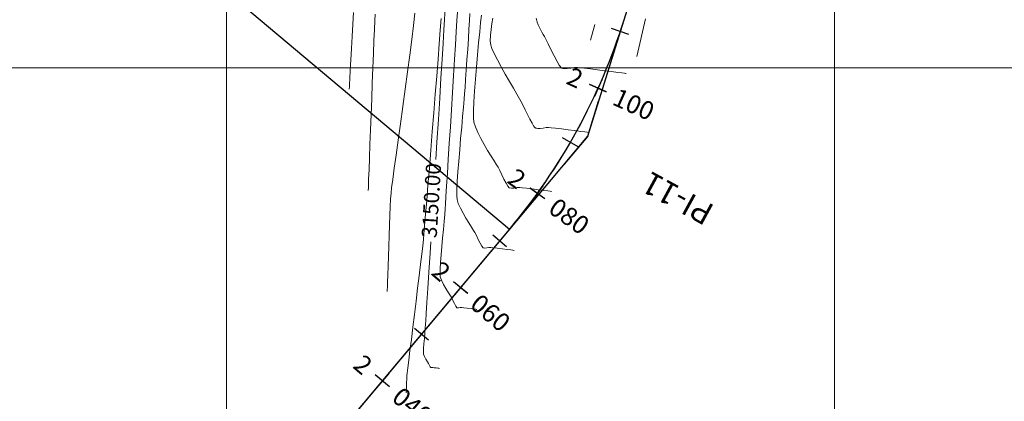
# Model space of a CAD drawing. Units: millimetres. Extents: x 824778 to 843287, y 9128836 to 9140382.
# Drawn here: x 828666 to 828828, y 9134445 to 9134508 of the extents above; entities that cross this region are included whole.
import ezdxf
from ezdxf.enums import TextEntityAlignment as Align

# ---------------------------------------------------------------- set-up
doc = ezdxf.new("R2010")
doc.units = ezdxf.units.MM
doc.header["$LTSCALE"] = 50.8
doc.header["$MEASUREMENT"] = 0
doc.linetypes.add('HIDDEN2', pattern=[0.1875, 0.125, -0.0625])
for name, color, linetype, lineweight in [('2+120CONT-MJR', 20, 'Continuous', 13), ('2+120CONT-MNR', 27, 'Continuous', 5), ('carretera', 252, 'HIDDEN2', 18), ('gradiente', 1, 'Continuous', 5), ('ne_grid', 251, 'Continuous', 5)]:
    doc.layers.add(name, color=color, linetype=linetype, lineweight=lineweight)
for name, color, linetype in [('EJE_ACOTA', 4, 'Continuous'), ('EJE_ESTACA', 7, 'Continuous'), ('EJE_LINEA', 5, 'Continuous'), ('PIS', 5, 'Continuous'), ('porsiaca', 3, 'Continuous'), ('STALBL', 7, 'Continuous')]:
    doc.layers.add(name, color=color, linetype=linetype)
doc.styles.add('ambiente', font='ARIAL.TTF', dxfattribs={"height": 0.27})
doc.styles.add('C NIVEL', font='ARIAL.TTF', dxfattribs={"height": 2.5})
doc.styles.add('RS', font='romans.shx', dxfattribs={"height": 0.6})

# ---------------------------------------------------------------- blocks, each defined once
blk = doc.blocks.new('stalbl')
for p, q in [((0.0424, 0), (-0.0424, 0)), ((0, 0.0424), (0, -0.0415))]:
    blk.add_line(p, q)
blk.add_attdef('STAMAN', text='', height=0.0833).set_placement((-0.08, 0), align=Align.MIDDLE_RIGHT)
blk.add_attdef('STAPRE', text='', height=0.0833).set_placement((0.08, 0), align=Align.MIDDLE_LEFT)
blk = doc.blocks.new('sta_tic')
blk.add_line((0, -0.04165), (0, 0.04165))

msp = doc.modelspace()

# ---------------------------------------------------------------- linework, layer by layer
at = {"layer": '2+120CONT-MJR', "flags": 128}
for points, elevation in [([(828734.43, 9134484.97), (828734.6, 9134487.8), (828734.84, 9134491.5), (828735.06, 9134495.05), (828735.26, 9134498.38), (828735.45, 9134501.4), (828735.62, 9134504.04), (828735.75, 9134506.24), (828735.86, 9134507.92), (828735.92, 9134509), (828735.95, 9134509.41), (828735.99, 9134509.7), (828736.03, 9134510.05), (828736.07, 9134510.39), (828736.05, 9134510.68), (828735.96, 9134510.95), (828735.75, 9134511.44), (828735.45, 9134512.07), (828735.27, 9134512.45)], 3150), ([(828765.72, 9134499.09), (828765.64, 9134499.1), (828765.44, 9134499.12), (828765.04, 9134499.17), (828764.36, 9134499.26), (828763.33, 9134499.39), (828762.17, 9134499.54), (828760.99, 9134499.69), (828759.86, 9134499.83), (828758.89, 9134499.95), (828758.14, 9134500.03), (828757.72, 9134500.07), (828757.23, 9134500.05), (828756.64, 9134499.97), (828756.04, 9134499.9), (828755.6, 9134499.88), (828755.32, 9134499.91), (828755.16, 9134499.95), (828755.1, 9134499.99), (828755.05, 9134500.02), (828754.93, 9134500.15), (828754.72, 9134500.46), (828754.36, 9134501.05), (828753.86, 9134501.98), (828753.34, 9134503), (828752.87, 9134503.96), (828752.5, 9134504.72), (828752.28, 9134505.15), (828752.09, 9134505.5), (828751.86, 9134505.89), (828751.62, 9134506.31), (828751.41, 9134506.72), (828751.25, 9134507.07), (828751.09, 9134507.53), (828750.91, 9134508.16)], 3145), ([(828735.04, 9134450.62), (828735.01, 9134450.62), (828734.93, 9134450.63), (828734.76, 9134450.66), (828734.48, 9134450.69), (828734.14, 9134450.73), (828733.95, 9134450.75), (828733.77, 9134450.74), (828733.6, 9134450.74), (828733.49, 9134450.9), (828733.34, 9134451.19), (828733.21, 9134451.44), (828733.06, 9134451.7), (828732.8, 9134452.12), (828732.54, 9134452.58), (828732.39, 9134452.98), (828732.38, 9134453.32), (828732.4, 9134453.91), (828732.46, 9134454.68), (828732.54, 9134455.54), (828732.62, 9134456.42), (828732.69, 9134457.23), (828732.74, 9134457.89), (828732.78, 9134458.44), (828732.85, 9134459.64), (828732.96, 9134461.42), (828733.11, 9134463.72), (828733.28, 9134466.44), (828733.47, 9134469.53), (828733.58, 9134471.41)], 3150)]:
    msp.add_lwpolyline(points, dxfattribs=dict(at, elevation=elevation))
at = {"layer": '2+120CONT-MNR', "flags": 128}
for points, elevation in [([(828720.18, 9134496.51), (828720.19, 9134496.6), (828720.2, 9134496.84), (828720.22, 9134497.33), (828720.27, 9134498.22), (828720.35, 9134499.63), (828720.45, 9134501.31), (828720.56, 9134503.18), (828720.66, 9134505.16), (828720.76, 9134507.16), (828720.86, 9134509.11)], 3154), ([(828723.3, 9134479.87), (828723.31, 9134479.96), (828723.32, 9134480.21), (828723.34, 9134480.74), (828723.37, 9134481.71), (828723.43, 9134483.29), (828723.51, 9134485.21), (828723.59, 9134487.4), (828723.68, 9134489.8), (828723.77, 9134492.34), (828723.87, 9134494.93), (828723.97, 9134497.51), (828724.07, 9134500.01), (828724.16, 9134502.36), (828724.24, 9134504.49), (828724.32, 9134506.33), (828724.38, 9134507.79), (828724.43, 9134508.83)], 3153), ([(828726.43, 9134463.23), (828726.43, 9134463.32), (828726.44, 9134463.54), (828726.45, 9134463.99), (828726.48, 9134464.76), (828726.52, 9134465.99), (828726.56, 9134467.43), (828726.61, 9134469.02), (828726.67, 9134470.72), (828726.73, 9134472.44), (828726.79, 9134474.14), (828726.86, 9134475.75), (828726.93, 9134477.2), (828726.99, 9134478.44), (828727.06, 9134479.4), (828727.15, 9134480.28), (828727.33, 9134481.67), (828727.58, 9134483.5), (828727.88, 9134485.68), (828728.23, 9134488.15), (828728.61, 9134490.83), (828729, 9134493.63), (828729.4, 9134496.49), (828729.78, 9134499.33), (828730.15, 9134502.08), (828730.47, 9134504.65), (828730.74, 9134506.97), (828730.95, 9134508.97)], 3152), ([(828741.17, 9134460.31), (828741.13, 9134460.32), (828740.99, 9134460.34), (828740.71, 9134460.37), (828740.23, 9134460.44), (828739.57, 9134460.52), (828739.01, 9134460.59), (828738.71, 9134460.62), (828738.44, 9134460.6), (828738.13, 9134460.56), (828737.9, 9134460.59), (828737.73, 9134460.82), (828737.49, 9134461.26), (828737.24, 9134461.77), (828737.03, 9134462.19), (828736.82, 9134462.52), (828736.49, 9134463.06), (828736.08, 9134463.72), (828735.68, 9134464.42), (828735.35, 9134465.1), (828735.15, 9134465.67), (828735.12, 9134466.15), (828735.14, 9134466.96), (828735.2, 9134468.02), (828735.29, 9134469.26), (828735.4, 9134470.63), (828735.53, 9134472.04), (828735.66, 9134473.44), (828735.78, 9134474.75), (828735.88, 9134475.91), (828735.95, 9134476.84), (828736, 9134477.59), (828736.08, 9134478.85), (828736.19, 9134480.55), (828736.32, 9134482.62), (828736.47, 9134484.98), (828736.64, 9134487.57), (828736.81, 9134490.3), (828736.99, 9134493.13), (828737.17, 9134495.96), (828737.34, 9134498.73), (828737.51, 9134501.36), (828737.66, 9134503.8), (828737.79, 9134505.95), (828737.9, 9134507.76), (828737.98, 9134509.15)], 3149), ([(828747.31, 9134470.01), (828747.25, 9134470.01), (828747.09, 9134470.03), (828746.74, 9134470.08), (828746.16, 9134470.15), (828745.32, 9134470.26), (828744.49, 9134470.37), (828743.82, 9134470.44), (828743.46, 9134470.48), (828743.16, 9134470.46), (828742.8, 9134470.41), (828742.45, 9134470.39), (828742.2, 9134470.44), (828742, 9134470.69), (828741.72, 9134471.19), (828741.4, 9134471.81), (828741.1, 9134472.43), (828740.84, 9134472.93), (828740.63, 9134473.29), (828740.28, 9134473.84), (828739.84, 9134474.53), (828739.37, 9134475.32), (828738.89, 9134476.14), (828738.46, 9134476.96), (828738.12, 9134477.72), (828737.92, 9134478.37), (828737.87, 9134478.98), (828737.88, 9134479.98), (828737.94, 9134481.32), (828738.05, 9134482.9), (828738.18, 9134484.66), (828738.34, 9134486.53), (828738.5, 9134488.42), (828738.67, 9134490.27), (828738.83, 9134492.01), (828738.97, 9134493.56), (828739.08, 9134494.84), (828739.16, 9134495.79), (828739.23, 9134496.8), (828739.32, 9134498.11), (828739.42, 9134499.65), (828739.54, 9134501.33), (828739.66, 9134503.07), (828739.77, 9134504.78), (828739.87, 9134506.39), (828739.96, 9134507.81), (828740.02, 9134508.96)], 3148), ([(828753.45, 9134479.7), (828753.38, 9134479.71), (828753.2, 9134479.73), (828752.82, 9134479.78), (828752.18, 9134479.86), (828751.24, 9134479.98), (828750.24, 9134480.11), (828749.33, 9134480.22), (828748.61, 9134480.31), (828748.21, 9134480.34), (828747.8, 9134480.32), (828747.31, 9134480.25), (828746.84, 9134480.22), (828746.5, 9134480.29), (828746.28, 9134480.54), (828745.98, 9134481.05), (828745.63, 9134481.71), (828745.27, 9134482.43), (828744.94, 9134483.12), (828744.65, 9134483.67), (828744.4, 9134484.09), (828744.01, 9134484.72), (828743.51, 9134485.52), (828742.94, 9134486.43), (828742.36, 9134487.41), (828741.8, 9134488.41), (828741.31, 9134489.39), (828740.92, 9134490.29), (828740.68, 9134491.06), (828740.61, 9134491.79), (828740.62, 9134492.94), (828740.68, 9134494.43), (828740.79, 9134496.19), (828740.93, 9134498.12), (828741.1, 9134500.13), (828741.28, 9134502.16), (828741.46, 9134504.11), (828741.63, 9134505.9), (828741.79, 9134507.45), (828741.91, 9134508.66)], 3147), ([(828729.55, 9134446.59), (828729.55, 9134446.64), (828729.56, 9134446.78), (828729.56, 9134447.06), (828729.58, 9134447.54), (828729.6, 9134448.23), (828729.63, 9134448.9), (828729.66, 9134449.45), (828729.71, 9134449.86), (828729.81, 9134450.73), (828729.97, 9134451.98), (828730.16, 9134453.55), (828730.39, 9134455.37), (828730.64, 9134457.37), (828730.9, 9134459.48), (828731.17, 9134461.64), (828731.43, 9134463.78), (828731.68, 9134465.83), (828731.91, 9134467.72), (828732.11, 9134469.39), (828732.27, 9134470.76), (828732.38, 9134471.78), (828732.46, 9134472.68), (828732.58, 9134474.1), (828732.74, 9134475.96), (828732.93, 9134478.19), (828733.13, 9134480.74), (828733.36, 9134483.52), (828733.6, 9134486.47), (828733.84, 9134489.52), (828734.09, 9134492.61), (828734.33, 9134495.67), (828734.56, 9134498.63), (828734.78, 9134501.41), (828734.97, 9134503.97), (828735.15, 9134506.21), (828735.29, 9134508.09)], 3151), ([(828759.58, 9134489.39), (828759.51, 9134489.4), (828759.32, 9134489.43), (828758.93, 9134489.48), (828758.26, 9134489.56), (828757.25, 9134489.69), (828756.16, 9134489.83), (828755.08, 9134489.97), (828754.12, 9134490.08), (828753.38, 9134490.17), (828752.97, 9134490.21), (828752.56, 9134490.19), (828752.08, 9134490.12), (828751.58, 9134490.06), (828751.22, 9134490.05), (828750.98, 9134490.07), (828750.85, 9134490.11), (828750.8, 9134490.14), (828750.76, 9134490.17), (828750.67, 9134490.26), (828750.51, 9134490.47), (828750.26, 9134490.89), (828749.9, 9134491.56), (828749.51, 9134492.33), (828749.12, 9134493.11), (828748.77, 9134493.83), (828748.47, 9134494.41), (828748.18, 9134494.91), (828747.74, 9134495.69), (828747.17, 9134496.67), (828746.52, 9134497.79), (828745.83, 9134498.99), (828745.16, 9134500.19), (828744.54, 9134501.34), (828744.02, 9134502.36), (828743.64, 9134503.19), (828743.44, 9134503.76), (828743.38, 9134504.47), (828743.41, 9134505.35), (828743.51, 9134506.31), (828743.64, 9134507.27), (828743.77, 9134508.15)], 3146)]:
    msp.add_lwpolyline(points, dxfattribs=dict(at, elevation=elevation))
at = {"layer": 'carretera'}
for points in [[(828767.49, 9134501.88), (828774.76, 9134533.29), (828779.67, 9134559.55), (828789.83, 9134585.65), (828800.82, 9134609.65)], [(828784.51, 9134588.41), (828774.83, 9134561.54), (828767.75, 9134534.76), (828759.88, 9134504.55)]]:
    msp.add_lwpolyline(points, dxfattribs=at)
at = {"layer": 'EJE_ACOTA'}
msp.add_line((828746.52, 9134473.45), (828669.94, 9134537.75), dxfattribs=at)
at = {"layer": 'EJE_ESTACA'}
for p, q in [((828766.18, 9134505.5), (828763.33, 9134506.45)), ((828762.48, 9134496.05), (828759.74, 9134497.28)), ((828757.85, 9134487.02), (828755.25, 9134488.52)), ((828752.35, 9134478.5), (828749.91, 9134480.25)), ((828739.64, 9134462.91), (828737.34, 9134464.84)), ((828726.78, 9134447.6), (828724.48, 9134449.53))]:
    msp.add_line(p, q, dxfattribs=at)
at = {"layer": 'EJE_LINEA'}
msp.add_line((828647.3, 9134355.27), (828746.52, 9134473.45), dxfattribs=at)
msp.add_arc((828669.94, 9134537.75), 100, 319.9833, 342.6444, dxfattribs=at)
at = {"layer": 'gradiente'}
for p, q in [((828765.38, 9134507.92), (828807.83, 9134643.72)), ((828647.3, 9134355.27), (828746.52, 9134473.45))]:
    msp.add_line(p, q, dxfattribs=at)
msp.add_arc((828669.95, 9134537.74), 99.99, 319.982, 342.6445, dxfattribs=at)
at = {"layer": 'ne_grid'}
for p, q in [((828700, 9134100), (828700, 9135719.65)), ((828800, 9134100), (828800, 9135719.65)), ((825843.23, 9134500), (842160.85, 9134500))]:
    msp.add_line(p, q, dxfattribs=at)
at = {"layer": 'PIS'}
for q in [(828761.2, 9134494.52), (828755.55, 9134484.2)]:
    msp.add_line((828759.41, 9134488.79), q, dxfattribs=at)
at = {"layer": 'porsiaca'}
msp.add_lwpolyline([(828426.54, 9134389.05), (828549.34, 9134308.41), (828639.47, 9134345.94), (828759.41, 9134488.79), (828811.84, 9134656.55), (828772.72, 9134829.8), (828854.09, 9134667.63), (828846.4, 9134635.49), (828866.17, 9134577.11), (828884.53, 9134587.95), (828866.08, 9134627.29), (828884.28, 9134636.07), (828917.82, 9134560.66), (828944.15, 9134551.17), (828979.32, 9134700.31), (829052.17, 9134711), (829138.74, 9134808.42), (829192.65, 9134819.82), (829242.06, 9134812.82), (829325.68, 9134831.86)], dxfattribs=at)

# ---------------------------------------------------------------- block references
at = {"layer": 'STALBL'}
for p, xscale, yscale, zscale, rotation in [((828764.76, 9134505.97), 36.01440576250482, 36.01440576250482, 36.01440576250482, 71.4729523674454), ((828756.55, 9134487.77), 36.01440576169247, 36.01440576169247, 36.01440576169247, 60.01242048244433), ((828744.92, 9134471.54), 36.01440576198254, 36.01440576198254, 36.01440576198254, 49.98200901460594), ((828732.06, 9134456.22), 36.01440576198254, 36.01440576198254, 36.01440576198254, 49.98200901460594)]:
    msp.add_blockref('sta_tic', p, dxfattribs=dict(at, xscale=xscale, yscale=yscale, zscale=zscale, rotation=rotation))
ref = msp.add_blockref('stalbl', (828761.11, 9134496.66), dxfattribs=dict(at, xscale=36.01440576240647, yscale=36.01440576240647, zscale=36.01440576240647, rotation=335.742686424656))
ref.add_attrib('STAMAN', '2', dxfattribs={"height": 3, "rotation": 335.7427, "style": 'ambiente'}).set_placement((828757.73, 9134496.54), align=Align.RIGHT)
ref.add_attrib('STAPRE', '100', (828763.25, 9134494.05), dxfattribs={"height": 3, "rotation": 335.7427, "style": 'ambiente'})
ref = msp.add_blockref('stalbl', (828751.13, 9134479.37), dxfattribs=dict(at, xscale=36.01440576180345, yscale=36.01440576180345, zscale=36.01440576180345, rotation=324.2821545419404))
ref.add_attrib('STAMAN', '2', dxfattribs={"height": 3, "rotation": 324.2822, "style": 'ambiente'}).set_placement((828747.8, 9134479.92), align=Align.RIGHT)
ref.add_attrib('STAPRE', '080', (828752.71, 9134476.39), dxfattribs={"height": 3, "rotation": 324.2822, "style": 'ambiente'})
ref = msp.add_blockref('stalbl', (828738.49, 9134463.88), dxfattribs=dict(at, xscale=36.01440576218945, yscale=36.01440576218945, zscale=36.01440576218945, rotation=319.982009015366))
ref.add_attrib('STAMAN', '2', dxfattribs={"height": 3, "rotation": 319.982, "style": 'ambiente'}).set_placement((828735.21, 9134464.68), align=Align.RIGHT)
ref.add_attrib('STAPRE', '060', (828739.84, 9134460.78), dxfattribs={"height": 3, "rotation": 319.982, "style": 'ambiente'})
ref = msp.add_blockref('stalbl', (828725.63, 9134448.56), dxfattribs=dict(at, xscale=36.01440576218945, yscale=36.01440576218945, zscale=36.01440576218945, rotation=319.982009015366))
ref.add_attrib('STAMAN', '2', dxfattribs={"height": 3, "rotation": 319.982, "style": 'ambiente'}).set_placement((828722.35, 9134449.36), align=Align.RIGHT)
ref.add_attrib('STAPRE', '040', (828726.98, 9134445.47), dxfattribs={"height": 3, "rotation": 319.982, "style": 'ambiente'})

# ---------------------------------------------------------------- texts
at = {"layer": '2+120CONT-MJR', "color": 7, "insert": (828734.01, 9134478.19, 3150), "char_height": 2.5, "attachment_point": 5, "rotation": 86.4387, "style": 'C NIVEL'}
msp.add_mtext('{3150.00}', dxfattribs=at)
at = {"layer": 'PIS', "style": 'RS'}
msp.add_text('PI-11', height=3.75, rotation=151.3139, dxfattribs=at).set_placement((828780.46, 9134477.27))

doc.saveas('drawing.dxf')
